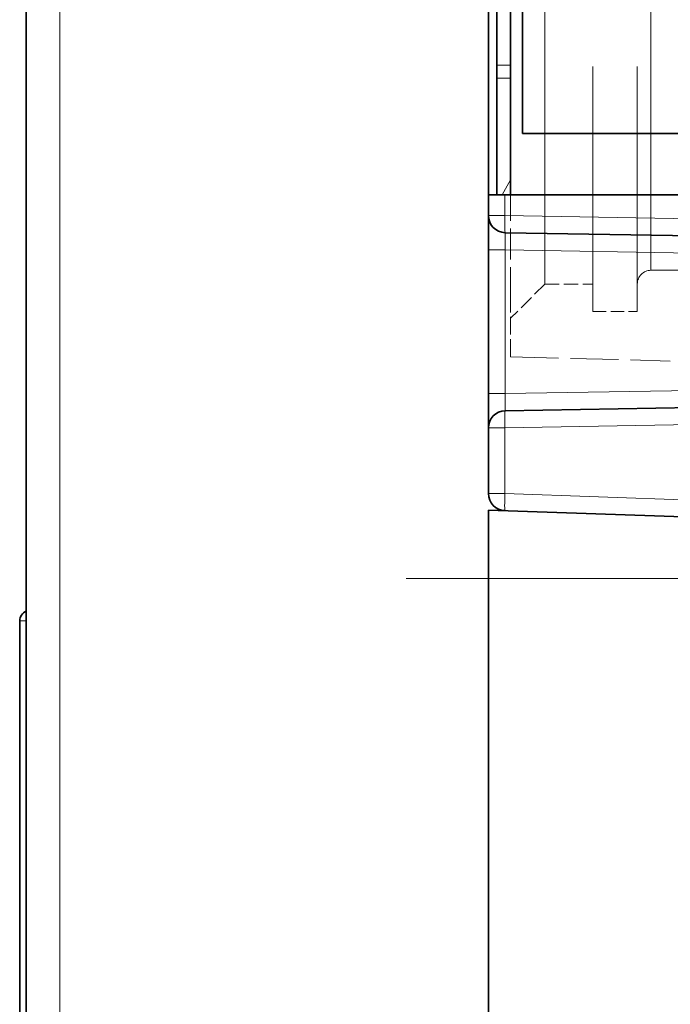
# Model space of a CAD drawing. Extents: x 0 to 420, y 0 to 297.
# Drawn here: x 62 to 76, y 130 to 152 of the extents above; entities that cross this region are included whole.
import ezdxf

# ---------------------------------------------------------------- set-up
doc = ezdxf.new("R2010")
doc.units = 0
doc.linetypes.add('DASHDOT', pattern=[18.5, 12, -3, 0.5, -3])
doc.linetypes.add('DASHED', pattern=[15, 12, -3])

msp = doc.modelspace()

# ---------------------------------------------------------------- linework, layer by layer
at = {"color": 7, "lineweight": 35}
for p, q in [((62.376381, 242.615616), (62.376381, 107.507278)), ((72.501381, 242.615616), (72.501381, 141.673584)), ((72.688881, 154.061447), (72.688881, 148.211456)), ((72.988876, 148.211456), (72.988876, 154.061447)), ((73.251381, 149.561447), (73.251381, 154.061447)), ((120.126373, 149.561447), (73.251381, 149.561447)), ((72.501381, 148.211456), (72.863297, 148.211456)), ((72.863297, 148.211456), (119.764465, 148.211456)), ((72.869835, 147.386322), (117.178734, 146.6129)), ((72.869835, 143.486588), (117.178734, 144.259995)), ((72.501381, 139.811447), (72.501381, 141.311447)), ((90.52755, 140.681961), (72.501381, 141.311447)), ((72.501381, 139.811447), (72.501381, 118.436447)), ((62.230988, 138.884109), (62.230988, 122.084114))]:
    msp.add_line(p, q, dxfattribs=at)
at = {"color": 7, "lineweight": 13}
for p, q in [((63.113289, 242.615616), (63.113289, 107.507278)), ((72.988876, 151.057236), (72.688881, 151.055832)), ((72.988876, 150.768738), (72.688881, 150.767441)), ((72.805389, 148.211426), (72.988876, 148.540344)), ((72.863297, 147.761261), (72.863297, 148.211456)), ((72.863297, 147.761261), (72.501381, 147.761261)), ((119.751373, 146.942825), (72.863297, 147.761261)), ((72.869835, 147.011368), (72.501381, 147.011368)), ((72.869835, 147.011368), (117.178734, 146.237961)), ((72.869835, 147.011368), (72.869835, 143.861526)), ((72.869835, 143.861526), (117.178734, 144.634949)), ((72.869835, 143.861526), (72.501381, 143.861526)), ((119.751373, 143.930069), (72.863297, 143.111633)), ((72.863297, 143.111633), (72.501381, 143.111633)), ((72.863297, 141.673584), (72.863297, 143.111633)), ((72.863297, 141.673584), (72.501381, 141.673584)), ((90.52755, 141.056732), (72.863297, 141.673584)), ((90.52755, 139.811447), (72.501381, 139.811447)), ((62.376064, 138.884109), (62.230988, 138.884109))]:
    msp.add_line(p, q, dxfattribs=at)
at = {"color": 7, "linetype": 'DASHED', "lineweight": 13, "ltscale": 0.418936}
for p, q in [((73.738876, 147.354019), (73.738876, 164.11145)), ((73.738876, 147.354019), (73.738876, 164.11145)), ((73.738876, 147.354019), (73.738876, 164.11145)), ((73.738876, 147.354019), (73.738876, 164.11145)), ((73.738876, 147.354019), (73.738876, 164.11145)), ((73.738876, 146.261444), (73.738876, 163.018875)), ((73.738876, 146.261444), (73.738876, 163.018875)), ((73.738876, 146.261444), (73.738876, 163.018875)), ((73.738876, 146.261444), (73.738876, 163.018875)), ((73.738876, 146.261444), (73.738876, 163.018875))]:
    msp.add_line(p, q, dxfattribs=at)
at = {"color": 7, "linetype": 'DASHED', "lineweight": 13, "ltscale": 0.404854}
for p, q in [((76.063881, 147.617294), (76.063881, 163.811447)), ((76.063881, 147.617294), (76.063881, 163.811447)), ((76.063881, 147.617294), (76.063881, 163.811447)), ((76.063881, 147.617294), (76.063881, 163.811447)), ((76.063881, 147.617294), (76.063881, 163.811447)), ((76.063881, 146.561447), (76.063881, 162.7556)), ((76.063881, 146.561447), (76.063881, 162.7556)), ((76.063881, 146.561447), (76.063881, 162.7556)), ((76.063881, 146.561447), (76.063881, 162.7556)), ((76.063881, 146.561447), (76.063881, 162.7556))]:
    msp.add_line(p, q, dxfattribs=at)
at = {"color": 7, "linetype": 'DASHED', "lineweight": 13, "ltscale": 0.447099}
for p, q in [((74.788879, 145.661453), (74.788879, 163.545425)), ((75.763878, 145.661453), (75.763878, 163.545425))]:
    msp.add_line(p, q, dxfattribs=at)
at = {"color": 7, "linetype": 'DASHED', "lineweight": 13, "ltscale": 0.056422}
msp.add_line((72.988876, 145.95459), (72.988876, 148.211456), dxfattribs=at)
at = {"color": 7, "linetype": 'DASHED', "lineweight": 13, "ltscale": 0.196875}
msp.add_line((76.063881, 146.561447), (83.938873, 146.561447), dxfattribs=at)
msp.add_line((76.063881, 146.561447), (83.938873, 146.561447), dxfattribs=at)
msp.add_line((76.063881, 146.561447), (83.938873, 146.561447), dxfattribs=at)
msp.add_line((76.063881, 146.561447), (83.938873, 146.561447), dxfattribs=at)
msp.add_line((76.063881, 146.561447), (83.938873, 146.561447), dxfattribs=at)
at = {"color": 7, "linetype": 'DASHED', "lineweight": 13, "ltscale": 0.026517}
msp.add_line((73.738876, 146.261444), (72.988876, 145.511444), dxfattribs=at)
msp.add_line((73.738876, 146.261444), (72.988876, 145.511444), dxfattribs=at)
msp.add_line((73.738876, 146.261444), (72.988876, 145.511444), dxfattribs=at)
msp.add_line((73.738876, 146.261444), (72.988876, 145.511444), dxfattribs=at)
msp.add_line((73.738876, 146.261444), (72.988876, 145.511444), dxfattribs=at)
at = {"color": 7, "linetype": 'DASHED', "lineweight": 13, "ltscale": 0.02625}
msp.add_line((73.738876, 146.261444), (74.788879, 146.261444), dxfattribs=at)
msp.add_line((73.738876, 146.261444), (74.788879, 146.261444), dxfattribs=at)
msp.add_line((73.738876, 146.261444), (74.788879, 146.261444), dxfattribs=at)
msp.add_line((73.738876, 146.261444), (74.788879, 146.261444), dxfattribs=at)
msp.add_line((73.738876, 146.261444), (74.788879, 146.261444), dxfattribs=at)
at = {"color": 7, "linetype": 'DASHED', "lineweight": 13, "ltscale": 0.032195}
msp.add_line((72.988876, 144.666809), (72.988876, 145.95459), dxfattribs=at)
at = {"color": 7, "linetype": 'DASHED', "lineweight": 13, "ltscale": 0.024375}
msp.add_line((74.788879, 145.661453), (75.763878, 145.661453), dxfattribs=at)
msp.add_line((74.788879, 145.661453), (75.763878, 145.661453), dxfattribs=at)
msp.add_line((74.788879, 145.661453), (75.763878, 145.661453), dxfattribs=at)
msp.add_line((74.788879, 145.661453), (75.763878, 145.661453), dxfattribs=at)
msp.add_line((74.788879, 145.661453), (75.763878, 145.661453), dxfattribs=at)
at = {"color": 7, "linetype": 'DASHED', "lineweight": 13, "ltscale": 0.087507}
msp.add_line((72.988876, 144.666809), (76.487961, 144.57518), dxfattribs=at)
msp.add_line((72.988876, 144.666809), (76.487961, 144.57518), dxfattribs=at)
msp.add_line((72.988876, 144.666809), (76.487961, 144.57518), dxfattribs=at)
msp.add_line((72.988876, 144.666809), (76.487961, 144.57518), dxfattribs=at)
msp.add_line((72.988876, 144.666809), (76.487961, 144.57518), dxfattribs=at)
at = {"color": 7, "linetype": 'DASHDOT', "lineweight": 13}
msp.add_line((92.330208, 139.811447), (70.698349, 139.811447), dxfattribs=at)
at = {"color": 7, "lineweight": 13}
for points in [[(72.869835, 147.386322), (72.869232, 147.384567), (72.86824, 147.370682), (72.869835, 147.011368)], [(72.869835, 143.861526), (72.867233, 143.560516), (72.868935, 143.490723), (72.869835, 143.486588)]]:
    msp.add_lwpolyline(points, dxfattribs=at)
at = {"color": 7, "lineweight": 35}
for centre, radius, start, end in [((72.876381, 147.761261), 0.375, 180.000005, 269.000003), ((72.876381, 143.111633), 0.375, 91.000004, 180.000005), ((72.876381, 141.673584), 0.375, 180.000005, 268.000002), ((62.455986, 138.884109), 0.225, 110.757972, 180.000005)]:
    msp.add_arc(centre, radius, start, end, dxfattribs=at)
at = {"color": 7, "linetype": 'DASHED', "lineweight": 13}
msp.add_arc((76.063881, 146.261444), 0.3, 90.000003, 179.999995, dxfattribs=at)
msp.add_arc((76.063881, 146.261444), 0.3, 90.000003, 179.999995, dxfattribs=at)
msp.add_arc((76.063881, 146.261444), 0.3, 90.000003, 179.999995, dxfattribs=at)
msp.add_arc((76.063881, 146.261444), 0.3, 90.000003, 179.999995, dxfattribs=at)
msp.add_arc((76.063881, 146.261444), 0.3, 90.000003, 179.999995, dxfattribs=at)
at = {"color": 7, "lineweight": 13}
for centre, major_axis, ratio, start_param, end_param in [((72.876381, 147.761261), (0.006546, 0.374939), 0.034894, 1.571405407, 3.141592654), ((72.876381, 143.111633), (-0.006546, 0.374939), 0.034894, 0, 1.570187247), ((72.876381, 141.673584), (-0.013084, -0.374771), 0.034878, 4.713606956, 6.283185307)]:
    msp.add_ellipse(centre, major_axis=major_axis, ratio=ratio, start_param=start_param, end_param=end_param, dxfattribs=at)

doc.saveas('drawing.dxf')
